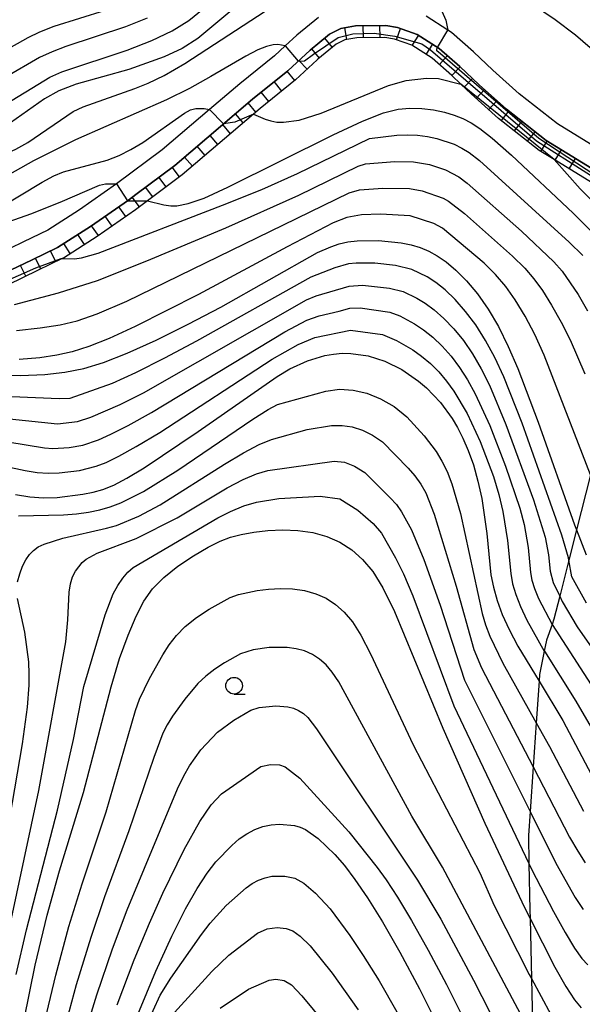
# Model space of a CAD drawing. Extents: x -8000 to -6000, y 87000 to 88500.
# Drawn here: x -7495 to -7411, y 87726 to 87873 of the extents above; entities that cross this region are included whole.
import ezdxf

# ---------------------------------------------------------------- set-up
doc = ezdxf.new("R2010")
doc.units = 0
for name, color, linetype in [('2101000', 7, 'Continuous'), ('2103000', 6, 'Continuous'), ('6331000', 2, 'Continuous'), ('7101000', 4, 'Continuous'), ('7101001', 8, 'Continuous'), ('7102000', 2, 'Continuous'), ('7102001', 8, 'Continuous'), ('7201110', 2, 'Continuous'), ('7201121', 63, 'Continuous'), ('7201990', 2, 'Continuous')]:
    doc.layers.add(name, color=color, linetype=linetype)

# ---------------------------------------------------------------- blocks, each defined once
blk = doc.blocks.new('633100')
at = {"layer": '6331000'}
blk.add_lwpolyline([(0, -0.5), (0.67, -0.5)], dxfattribs=at)
blk.add_circle((0, 0), 0.5, dxfattribs=at)

msp = doc.modelspace()

# ---------------------------------------------------------------- linework, layer by layer
at = {"layer": '2101000', "flags": 128}
for points in [[(-7450.09, 87873.46), (-7453.34, 87870.8), (-7455.09, 87869.19), (-7456.68, 87867.72), (-7461.89, 87863.51)], [(-7406.13, 87852.47), (-7414.32, 87857.49), (-7420.04, 87862), (-7424.01, 87865.54), (-7426.89, 87868.29), (-7430.2, 87871.21), (-7430.72, 87871.54), (-7434, 87873.62)], [(-7407.65, 87849.89), (-7416.01, 87855), (-7421.97, 87859.7), (-7426.04, 87863.33), (-7428.92, 87866.08), (-7432.01, 87868.8), (-7435.32, 87870.91), (-7438.27, 87871.95), (-7440, 87872.25), (-7444.54, 87872.2), (-7446.74, 87871.81), (-7448.44, 87870.94), (-7451.37, 87868.53), (-7454.72, 87865.45), (-7459.98, 87861.2), (-7471.64, 87851.28), (-7477.45, 87846.93), (-7478.57, 87846.09), (-7484.24, 87842.14), (-7489.18, 87838.99), (-7492.97, 87837.15), (-7497.28, 87835.08)], [(-7461.89, 87863.51), (-7466.44, 87859.64), (-7473.52, 87853.62), (-7480.33, 87848.53), (-7485.9, 87844.64), (-7490.64, 87841.61), (-7494.28, 87839.85), (-7498.43, 87837.85), (-7502.74, 87836.32), (-7502.87, 87836.27), (-7507.14, 87834.96), (-7511.36, 87834.04), (-7514.94, 87833.58)]]:
    msp.add_lwpolyline(points, dxfattribs=at)
at = {"layer": '2103000', "flags": 128}
msp.add_lwpolyline([(-7409.39, 87804.94), (-7411.47, 87796.7), (-7412.62, 87792.17), (-7413.98, 87786.78), (-7414.85, 87783.33), (-7415.13, 87782.55), (-7415.97, 87780.17), (-7416.29, 87778.56), (-7416.99, 87775.04), (-7417.06, 87774.03), (-7417.5, 87767.83), (-7417.96, 87761.2), (-7418.43, 87754.52), (-7418.68, 87750.92), (-7418.59, 87746.74), (-7418.44, 87739.74), (-7418.41, 87738.49), (-7418.2, 87729.5), (-7417.99, 87720.63)], dxfattribs=at)
at = {"layer": '7101000', "flags": 128}
for points in [[(-7509.99, 87875.93), (-7507.33, 87866.44), (-7506.3, 87863.11), (-7505.43, 87860.89), (-7504.72, 87859.63), (-7504.07, 87858.96), (-7503.43, 87858.55), (-7502.71, 87858.35), (-7501.85, 87858.36), (-7500.79, 87858.6), (-7499.46, 87859.12), (-7497.83, 87859.95), (-7490.32, 87864.49), (-7488.54, 87865.29), (-7478.77, 87868.56), (-7475.04, 87869.97), (-7472, 87871.44), (-7469.54, 87873.01), (-7467.37, 87874.74)], [(-7475.73, 87845.97), (-7473.25, 87845.39), (-7472.21, 87845.24), (-7471.31, 87845.22), (-7469.61, 87845.57), (-7467.25, 87846.39), (-7463.67, 87848.01), (-7447.9, 87855.88), (-7443.52, 87857.92), (-7440.38, 87859.16), (-7438.18, 87859.73), (-7436.41, 87859.88), (-7434.65, 87859.81), (-7432.9, 87859.6), (-7431.26, 87859.26), (-7429.8, 87858.82), (-7428.49, 87858.29), (-7427.26, 87857.66), (-7425.96, 87856.83), (-7424.11, 87855.39), (-7421.18, 87852.81), (-7411.95, 87844.13), (-7407.45, 87839.6)], [(-7498.19, 87842.29), (-7493.17, 87844.06), (-7488.8, 87845.78), (-7482.9, 87848.33), (-7481.98, 87848.54), (-7480.33, 87848.53)], [(-7499.4, 87819.92), (-7494.73, 87819.84), (-7491.09, 87819.97), (-7488.08, 87820.31), (-7485.27, 87820.87), (-7482.28, 87821.79), (-7478.74, 87823.18), (-7474.42, 87825.14), (-7469.6, 87827.49), (-7464.71, 87830.04), (-7450.23, 87838.24), (-7448.24, 87839.1), (-7447, 87839.52), (-7445.7, 87839.83), (-7444.33, 87840.01), (-7441.13, 87840.05), (-7437.72, 87839.7), (-7436.22, 87839.39), (-7434.87, 87838.98), (-7433.59, 87838.45), (-7432.31, 87837.76), (-7430.98, 87836.85), (-7429.54, 87835.62), (-7427.96, 87834.01), (-7426.31, 87832.04), (-7424.69, 87829.74), (-7423.15, 87827.14), (-7421.68, 87824.19), (-7420.23, 87820.86), (-7417.22, 87812.83), (-7411.77, 87797.47), (-7411.47, 87796.7), (-7410.04, 87792.97)], [(-7483.84, 87802.34), (-7482.38, 87802.76), (-7480.77, 87803.42), (-7478.8, 87804.44), (-7476.19, 87806.01), (-7468.14, 87811.46), (-7456.28, 87819.69), (-7454.41, 87820.81), (-7451.75, 87822.03), (-7449.15, 87822.82), (-7447.84, 87823.04), (-7446.54, 87823.15), (-7445.25, 87823.14), (-7442.69, 87822.76), (-7440.15, 87821.95), (-7437.61, 87820.7), (-7435.11, 87819), (-7433.94, 87818), (-7431.86, 87815.78), (-7430.09, 87813.37), (-7429.28, 87812.02), (-7428.48, 87810.45), (-7427.68, 87808.59), (-7426.91, 87806.43), (-7426.22, 87804.02), (-7425.65, 87801.39), (-7424.89, 87796.18), (-7424.28, 87789.99), (-7423.92, 87788.1), (-7423.37, 87786.14), (-7422.58, 87784.05), (-7421.53, 87781.76), (-7420.23, 87779.3), (-7417.06, 87774.03), (-7413.53, 87768.15), (-7409.23, 87760)], [(-7495.48, 87802.01), (-7493.34, 87801.64), (-7491.3, 87801.48), (-7489.24, 87801.54), (-7485.4, 87802.03), (-7483.84, 87802.34)], [(-7494.17, 87723.38), (-7492.52, 87731.51), (-7490.74, 87739), (-7488.88, 87745.65), (-7485.3, 87757.37), (-7481.15, 87773.22), (-7479.88, 87777.42), (-7478.63, 87780.93), (-7477.43, 87783.78), (-7476.25, 87786.03), (-7474.94, 87787.89), (-7473.28, 87789.58), (-7471.15, 87791.25), (-7468.81, 87792.8), (-7466.63, 87794.09), (-7464.84, 87795), (-7463.28, 87795.6), (-7461.67, 87796.02), (-7459.8, 87796.36), (-7457.69, 87796.59), (-7455.46, 87796.69), (-7453.19, 87796.61), (-7450.96, 87796.3), (-7448.85, 87795.73), (-7446.9, 87794.86), (-7445.12, 87793.7), (-7443.5, 87792.25), (-7441.99, 87790.46), (-7440.46, 87788), (-7438.74, 87784.49), (-7431.49, 87767)], [(-7431.49, 87767), (-7425.21, 87752.76), (-7419.25, 87740.14), (-7418.41, 87738.49), (-7414.7, 87731.2), (-7413.06, 87728.3), (-7411.79, 87726.34), (-7410.78, 87725.13)], [(-7460.82, 87751.2), (-7459.64, 87751.83), (-7458.42, 87752.28), (-7457.17, 87752.54), (-7455.93, 87752.63), (-7453.7, 87752.42), (-7452.83, 87752.19), (-7452.03, 87751.83), (-7450.15, 87750.47), (-7447.65, 87748.08), (-7446.23, 87746.45), (-7444.64, 87744.35), (-7442.76, 87741.59), (-7440.53, 87737.99), (-7437.93, 87733.47), (-7434.98, 87727.96), (-7431.77, 87721.56)], [(-7477.16, 87724.11), (-7474.44, 87730.62), (-7472.06, 87735.87), (-7470.03, 87739.93), (-7468.29, 87743.01), (-7466.79, 87745.3), (-7465.46, 87747), (-7463.1, 87749.46), (-7461.97, 87750.42), (-7460.82, 87751.2)]]:
    msp.add_lwpolyline(points, dxfattribs=at)
at = {"layer": '7101001', "flags": 128}
msp.add_lwpolyline([(-7480.33, 87848.53), (-7478.7, 87845.97), (-7475.73, 87845.97)], dxfattribs=at)
at = {"layer": '7102000', "flags": 128}
for points in [[(-7504.36, 87878.54), (-7501.45, 87870.81), (-7500.84, 87869.48), (-7500.38, 87868.73), (-7499.99, 87868.32), (-7499.6, 87868.08), (-7499.17, 87867.96), (-7498.66, 87867.96), (-7497.22, 87868.42), (-7493.59, 87870.44), (-7491.82, 87871.3), (-7489.71, 87872.12), (-7482.02, 87874.53)], [(-7475.75, 87873.36), (-7479.01, 87872.03), (-7487.93, 87869.1), (-7490.01, 87868.3), (-7491.89, 87867.43), (-7497.04, 87864.43), (-7498.34, 87863.77), (-7499.4, 87863.36), (-7500.25, 87863.16), (-7500.94, 87863.15), (-7501.51, 87863.31), (-7502.03, 87863.64), (-7502.55, 87864.18), (-7503.14, 87865.18), (-7503.88, 87866.96), (-7507.17, 87877.23)], [(-7404.59, 87851.64), (-7403.8, 87856.07), (-7403.66, 87857.94), (-7403.77, 87859.55), (-7404.11, 87860.93), (-7405.21, 87863.46), (-7406.82, 87866.02), (-7407.91, 87867.37), (-7409.43, 87868.91), (-7411.64, 87870.79), (-7414.66, 87873.08), (-7421.46, 87877.72)], [(-7520.25, 87875.99), (-7517.85, 87872.46), (-7517.11, 87870.78), (-7515.38, 87866.18), (-7513.92, 87862.71), (-7512.23, 87859.29), (-7510.44, 87856.47), (-7508.7, 87854.31), (-7507.16, 87852.78), (-7505.94, 87851.81), (-7504.96, 87851.27), (-7504.13, 87851.03), (-7503.33, 87850.98), (-7501.45, 87851.33), (-7498.77, 87852.21), (-7495.44, 87853.73), (-7493.65, 87854.73), (-7486.85, 87859.35), (-7485.37, 87860.07), (-7477.6, 87862.8), (-7475.63, 87863.6), (-7473.22, 87864.76), (-7470.1, 87866.56), (-7458.07, 87874.39)], [(-7462.17, 87875.27), (-7468.15, 87870.3), (-7470.52, 87868.79), (-7473.2, 87867.56), (-7478.53, 87865.66), (-7486.39, 87863.46), (-7489.01, 87862.47), (-7491.15, 87861.28), (-7496.21, 87857.66), (-7499.79, 87855.83), (-7502.06, 87854.92), (-7503.01, 87854.68), (-7503.81, 87854.64), (-7504.53, 87854.81), (-7505.27, 87855.2), (-7506.09, 87855.81), (-7506.95, 87856.69), (-7507.81, 87857.9), (-7508.62, 87859.48), (-7510.32, 87863.9), (-7513.91, 87874.3)], [(-7431.65, 87874.39), (-7431.05, 87873.06), (-7430.72, 87871.54)], [(-7455.09, 87869.19), (-7456.18, 87869.41), (-7456.91, 87869.36), (-7457.87, 87869.12), (-7459.19, 87868.59), (-7460.99, 87867.66), (-7466.21, 87864.6), (-7469.43, 87862.82), (-7472.89, 87861.13), (-7486.51, 87855.12), (-7492.78, 87851.96), (-7501.09, 87847.32)], [(-7459.84, 87858.95), (-7458.11, 87858.2), (-7457.25, 87857.94), (-7456.34, 87857.78), (-7455.35, 87857.75), (-7453, 87858.08), (-7449.71, 87859.09), (-7439.6, 87863.23), (-7436.97, 87863.99), (-7433.95, 87864.34), (-7432.11, 87864.28), (-7428.79, 87863.46)], [(-7498.34, 87844.68), (-7491.48, 87848.8), (-7489.74, 87849.72), (-7488.27, 87850.31), (-7481.74, 87852.06), (-7479.97, 87852.76), (-7478.2, 87853.65), (-7476.4, 87854.73), (-7470.17, 87859.11), (-7469.26, 87859.59), (-7468.49, 87859.82), (-7467.21, 87859.8), (-7466.44, 87859.64)], [(-7488.48, 87837.33), (-7486.62, 87837.31), (-7485.59, 87837.44), (-7483.11, 87838.15), (-7464.46, 87845.32), (-7458.59, 87847.7), (-7453.23, 87850.09), (-7442.45, 87855.34), (-7438.37, 87855.83), (-7436.8, 87855.88), (-7435.26, 87855.82), (-7433.77, 87855.63), (-7432.36, 87855.33), (-7429.8, 87854.45), (-7428.65, 87853.89), (-7427.52, 87853.2), (-7425.98, 87852.02), (-7412.57, 87839.8), (-7410.51, 87837.82)], [(-7414.8, 87852.15), (-7410.93, 87847.79), (-7405.43, 87842.35)], [(-7495.64, 87830.47), (-7489.06, 87832.18), (-7483.22, 87834.07), (-7475.81, 87836.98), (-7463.98, 87841.94), (-7453.07, 87846.83), (-7444.15, 87851.18), (-7443.05, 87851.51), (-7438.67, 87851.86), (-7435.86, 87851.82), (-7433.46, 87851.41), (-7431.11, 87850.61), (-7429.08, 87849.58), (-7427.84, 87848.65), (-7419.71, 87841.43), (-7414.87, 87836.87), (-7413.6, 87835.44), (-7411.22, 87831.93), (-7409.81, 87829.5)], [(-7495.33, 87826.56), (-7491.77, 87826.96), (-7488.77, 87827.43), (-7486.23, 87828), (-7483.27, 87829.04), (-7478.82, 87830.98), (-7445.51, 87847.16), (-7443.94, 87847.62), (-7440.49, 87847.88), (-7436.46, 87847.83), (-7434.56, 87847.48), (-7431.44, 87846.37), (-7430.64, 87845.95), (-7428.25, 87844.08), (-7421.06, 87837.71), (-7419.23, 87835.92), (-7417.84, 87834.3), (-7416.57, 87832.53), (-7415.2, 87830.34), (-7413.78, 87827.82), (-7412.42, 87825.15), (-7410.23, 87820.08)], [(-7409.39, 87804.94), (-7416.3, 87822.86), (-7417.72, 87825.96), (-7419.17, 87828.73), (-7420.63, 87831.14), (-7422.07, 87833.17), (-7423.6, 87834.97), (-7425.3, 87836.67), (-7431.56, 87841.91), (-7432.83, 87842.61), (-7436.38, 87843.73), (-7440.82, 87843.97), (-7443.68, 87843.88), (-7445.86, 87843.48), (-7447.92, 87842.68), (-7454.82, 87839.1), (-7468.07, 87831.93), (-7477.55, 87827.15), (-7481.45, 87825.36), (-7484.5, 87824.15), (-7486.98, 87823.38), (-7489.3, 87822.87), (-7491.85, 87822.48), (-7494.92, 87822.24)], [(-7409.99, 87785.75), (-7412.15, 87789.69), (-7412.62, 87792.17), (-7412.68, 87792.5), (-7413.69, 87795.89), (-7419.63, 87812.67), (-7422.37, 87819.61), (-7423.71, 87822.51), (-7425.09, 87825.09), (-7426.54, 87827.39), (-7428.07, 87829.43), (-7429.64, 87831.19), (-7431.15, 87832.64), (-7432.55, 87833.76), (-7433.84, 87834.59), (-7436.15, 87835.68), (-7438.59, 87836.3), (-7441.67, 87836.65), (-7444.47, 87836.67), (-7445.61, 87836.53), (-7447.64, 87835.94), (-7451.25, 87834.57), (-7468.35, 87824.96), (-7473.16, 87822.4), (-7477.52, 87820.21), (-7481.01, 87818.63), (-7487.32, 87816.4), (-7488.95, 87816.32), (-7511.43, 87817.3)], [(-7501.22, 87813.85), (-7489.2, 87812.59), (-7486.18, 87812.94), (-7484.22, 87813.59), (-7479.81, 87815.48), (-7476.31, 87817.24), (-7451.92, 87831.17), (-7450.44, 87831.74), (-7445.51, 87833.22), (-7443.53, 87833.33), (-7439.45, 87832.9)], [(-7439.45, 87832.9), (-7437.43, 87832.38), (-7435.37, 87831.42), (-7434.13, 87830.66), (-7432.77, 87829.65), (-7431.32, 87828.37), (-7429.83, 87826.83), (-7428.39, 87825.05), (-7427.03, 87823.05), (-7425.75, 87820.83), (-7424.52, 87818.36), (-7422.04, 87812.5), (-7417.92, 87801.21), (-7416.15, 87795.59), (-7415.66, 87792.98), (-7415.41, 87790.5), (-7414.96, 87788.8), (-7413.98, 87786.78), (-7413.6, 87786), (-7411.37, 87782.18), (-7407.7, 87776.87)], [(-7501.89, 87810.76), (-7491.14, 87808.98), (-7489.9, 87808.89), (-7487.45, 87809.05), (-7485.4, 87809.41), (-7483.07, 87810.2), (-7481.2, 87811.02), (-7478.6, 87812.32), (-7475.09, 87814.27), (-7455.17, 87826.38), (-7451.87, 87828.12), (-7450.01, 87828.77), (-7447, 87829.44), (-7445.41, 87829.92), (-7443.88, 87829.95), (-7439.44, 87829.31), (-7437.91, 87828.75)], [(-7437.91, 87828.75), (-7435.71, 87827.57), (-7434.38, 87826.67), (-7432.99, 87825.55), (-7431.59, 87824.22), (-7430.24, 87822.7), (-7428.97, 87821.01), (-7427.79, 87819.15), (-7426.66, 87817.1), (-7424.46, 87812.34), (-7422.08, 87806.25), (-7419.96, 87799.95), (-7419.32, 87797.53), (-7418.73, 87794.05), (-7418.37, 87790.33), (-7418.14, 87789.18), (-7417.76, 87787.92), (-7417.14, 87786.41), (-7415.13, 87782.55), (-7415.11, 87782.52), (-7405.65, 87767.88)], [(-7505.56, 87808.06), (-7494.04, 87805.61), (-7492.24, 87805.31), (-7490.6, 87805.18), (-7488.95, 87805.23), (-7485.88, 87805.62), (-7483.38, 87806.23), (-7481.92, 87806.81), (-7480, 87807.73), (-7477.39, 87809.17), (-7473.88, 87811.31), (-7457.06, 87822.26), (-7453.14, 87824.47), (-7450.65, 87825.5), (-7445.31, 87826.61), (-7440.51, 87825.96), (-7438.43, 87825.09), (-7436, 87823.69)], [(-7436, 87823.69), (-7434.67, 87822.73), (-7433.35, 87821.61), (-7432.09, 87820.35), (-7430.92, 87818.97), (-7429.83, 87817.46), (-7427.83, 87814.11), (-7425.89, 87809.96), (-7423.91, 87804.69), (-7423.09, 87801.98), (-7422.48, 87799.46), (-7421.81, 87795.11), (-7421.32, 87790.16), (-7421.03, 87788.64), (-7420.56, 87787.03), (-7419.86, 87785.23), (-7418.89, 87783.17), (-7416.29, 87778.56), (-7416.27, 87778.52), (-7411.58, 87771.06), (-7407, 87763.18)], [(-7495.05, 87798.79), (-7488.3, 87798.95), (-7486.33, 87799.1), (-7484.54, 87799.35), (-7482.87, 87799.7), (-7481.28, 87800.17), (-7479.7, 87800.76), (-7476.29, 87802.45), (-7471.18, 87805.66), (-7459.96, 87813.29), (-7457.66, 87814.74), (-7456.24, 87815.49), (-7449.03, 87817.49), (-7446.95, 87817.76), (-7444.89, 87817.64), (-7442.85, 87817.17), (-7440.82, 87816.35), (-7438.79, 87815.16), (-7436.87, 87813.64), (-7434.29, 87810.8), (-7432.48, 87808.42), (-7431.62, 87807.01), (-7430.85, 87805.43), (-7430.15, 87803.62), (-7428.86, 87799.17), (-7425.61, 87784.2), (-7425.1, 87782.47), (-7424.47, 87780.77), (-7422.48, 87776.74), (-7417.5, 87767.83), (-7415.49, 87764.24), (-7410.42, 87754.59)], [(-7495.17, 87788.9), (-7494.85, 87790.14), (-7494.41, 87791.27), (-7493.92, 87792.23), (-7493.38, 87793.01), (-7492.77, 87793.64), (-7492.07, 87794.14), (-7491.18, 87794.57), (-7488.4, 87795.45), (-7481.84, 87796.94), (-7480.34, 87797.37), (-7477.02, 87798.76), (-7473.79, 87800.45), (-7464.2, 87806.55), (-7461.35, 87808.26), (-7459.01, 87809.47), (-7457.13, 87810.25), (-7451.8, 87811.73), (-7448.15, 87812.32)], [(-7448.15, 87812.32), (-7446.58, 87812.36), (-7445.05, 87812.14), (-7443.52, 87811.65), (-7442, 87810.9), (-7440.5, 87809.88), (-7436.69, 87805.97), (-7435.68, 87804.81), (-7434.76, 87803.57), (-7434.02, 87802.27), (-7432.78, 87799.07), (-7429.5, 87788.28), (-7426.84, 87778.79), (-7425.69, 87776.06), (-7417.96, 87761.2), (-7412.5, 87750.7), (-7411.29, 87748.59), (-7410.15, 87746.84)], [(-7486.5, 87790.51), (-7485.5, 87791.81), (-7484.9, 87792.32), (-7483.24, 87793.24), (-7477.39, 87795.41), (-7471.25, 87798.49), (-7463.76, 87803.01), (-7461.4, 87804.26), (-7459.38, 87805.1), (-7457.67, 87805.61), (-7447.77, 87806.97), (-7446.22, 87806.82), (-7444.7, 87806.27), (-7443.19, 87805.31), (-7439.35, 87801.52), (-7438.44, 87800.5), (-7437.66, 87799.43), (-7436.19, 87796.7), (-7434.34, 87792.28), (-7431.91, 87785.45), (-7428.24, 87774.21), (-7418.43, 87754.52), (-7414.58, 87746.8), (-7411.67, 87741.63), (-7410.47, 87739.85)], [(-7477.84, 87791.05), (-7465.18, 87798.5), (-7463.29, 87799.46), (-7461.3, 87800.3), (-7459.4, 87800.87), (-7456.06, 87801.4), (-7449.83, 87801.76), (-7446.89, 87801.34), (-7444.22, 87799.65), (-7441.92, 87797.68), (-7440.66, 87796.23), (-7438.55, 87792.53), (-7437.39, 87790.13), (-7435.97, 87786.83), (-7429.86, 87770.35), (-7418.59, 87746.74), (-7418.14, 87745.8), (-7414.9, 87739.54), (-7413.18, 87736.41), (-7411.76, 87734.08), (-7410.65, 87732.52), (-7409.77, 87731.58)], [(-7501.77, 87712.12), (-7491.97, 87757.67), (-7487.96, 87779.96), (-7487.65, 87783.23), (-7487.45, 87787.38), (-7487.25, 87788.61), (-7486.92, 87789.65), (-7486.5, 87790.51)], [(-7495.36, 87730.13), (-7493.84, 87736.82), (-7489.21, 87754.71), (-7486.8, 87765.31), (-7485.23, 87773.23), (-7482.04, 87784), (-7480.83, 87787.13), (-7480.16, 87788.39), (-7479.43, 87789.47), (-7478.66, 87790.35), (-7477.84, 87791.05)], [(-7491.33, 87722.07), (-7489.44, 87730.03), (-7487.48, 87737.32), (-7485.51, 87743.69), (-7481.9, 87754.49), (-7477.51, 87769.67), (-7476.93, 87771.33), (-7475.43, 87774.44), (-7473.43, 87777.97), (-7472.45, 87779.5), (-7471.39, 87780.89), (-7470.06, 87782.23), (-7468.36, 87783.56), (-7466.49, 87784.81), (-7463.31, 87786.57), (-7462.06, 87787.05), (-7459.27, 87787.65), (-7457.59, 87787.84), (-7455.8, 87787.92), (-7453.99, 87787.85), (-7452.21, 87787.61), (-7450.52, 87787.15), (-7448.96, 87786.46), (-7447.54, 87785.53), (-7446.24, 87784.37), (-7445.03, 87782.93), (-7443.77, 87780.96)], [(-7499.04, 87738.02), (-7494.43, 87764.66), (-7493.7, 87770.13), (-7493.44, 87773.46), (-7493.41, 87775.08), (-7493.49, 87776.92), (-7494.07, 87781.37), (-7495.17, 87786.43)], [(-7443.77, 87780.96), (-7442.3, 87778.15), (-7435.92, 87764.5), (-7425.97, 87745.36), (-7423.8, 87740.44), (-7418.54, 87730.14), (-7418.2, 87729.5), (-7412.4, 87718.75)], [(-7418.55, 87721.77), (-7431.54, 87746.2), (-7436.12, 87753.84), (-7447.08, 87773.93), (-7448.06, 87775.41), (-7448.98, 87776.48), (-7449.95, 87777.35), (-7451.02, 87778.05), (-7452.19, 87778.57), (-7453.45, 87778.91), (-7454.79, 87779.09), (-7457.49, 87779.09), (-7459.88, 87778.75), (-7461.78, 87778.13), (-7464.17, 87776.81), (-7465.61, 87775.85), (-7466.98, 87774.79), (-7468.16, 87773.69), (-7470.13, 87771.35), (-7471.97, 87768.79), (-7472.76, 87767.53), (-7473.41, 87766.27), (-7474.77, 87762.6), (-7478.5, 87751.62), (-7482.15, 87741.74)], [(-7485.66, 87719.44), (-7483.3, 87727.07), (-7480.96, 87733.97), (-7478.78, 87739.78), (-7471.22, 87757.94), (-7470.29, 87759.87), (-7469.44, 87761.36), (-7467.7, 87763.76), (-7465.22, 87766.43), (-7462.8, 87768.22), (-7460.25, 87769.7), (-7458.98, 87770.11), (-7456.5, 87770.37), (-7454.7, 87770.22), (-7453.85, 87769.99), (-7453.08, 87769.64), (-7452.36, 87769.18), (-7451.71, 87768.6), (-7450.39, 87766.89), (-7435.28, 87744.23)], [(-7480.23, 87725.59), (-7477.7, 87732.29), (-7475.42, 87737.82), (-7473.43, 87742.28), (-7470.2, 87748.82), (-7467.85, 87753.05), (-7466.18, 87755.55), (-7464.64, 87757.16), (-7458.72, 87761.26), (-7457.29, 87761.58), (-7455.95, 87761.52), (-7455.12, 87761.23), (-7452.92, 87759.54), (-7445.55, 87751.48)], [(-7445.55, 87751.48), (-7441.3, 87746.15), (-7439.96, 87744.29), (-7438.28, 87741.72), (-7436.17, 87738.2), (-7433.69, 87733.78), (-7430.93, 87728.61), (-7425.28, 87717.34)], [(-7460.95, 87743.12), (-7460.03, 87743.75), (-7459.08, 87744.25), (-7458.11, 87744.61), (-7457.11, 87744.83), (-7455.17, 87744.85), (-7453.63, 87744.54), (-7452.31, 87743.81), (-7450.54, 87742.32), (-7448.35, 87739.95), (-7445.41, 87735.96), (-7443.4, 87732.95), (-7441.04, 87729.15), (-7438.39, 87724.54)], [(-7475.9, 87722.44), (-7473.82, 87727.01), (-7472.23, 87729.57), (-7467.64, 87736.11), (-7466.35, 87737.81), (-7463.95, 87740.45), (-7460.95, 87743.12)], [(-7435.28, 87744.23), (-7431.81, 87738.4), (-7426.87, 87729.25), (-7421.91, 87719.46)], [(-7482.15, 87741.74), (-7484.22, 87735.65), (-7486.37, 87728.55), (-7488.5, 87720.76), (-7490.46, 87712.7), (-7492.14, 87704.85), (-7493.49, 87697.83), (-7494.98, 87688.73)], [(-7459.24, 87736.3), (-7457.79, 87736.94), (-7456.3, 87737.16), (-7454.96, 87737.03), (-7453.96, 87736.68), (-7452.83, 87735.86), (-7451.33, 87734.43), (-7448.06, 87730.32), (-7444.15, 87724.83)], [(-7471.68, 87724.44), (-7466.1, 87730.57), (-7463.54, 87732.99), (-7459.24, 87736.3)], [(-7464.84, 87725.06), (-7460.57, 87727.9), (-7457.48, 87729.28), (-7456.48, 87729.42), (-7455.24, 87729.24), (-7454.17, 87728.56), (-7452.59, 87726.94), (-7447.26, 87720.5)]]:
    msp.add_lwpolyline(points, dxfattribs=at)
at = {"layer": '7102001', "flags": 128}
for points in [[(-7393.41, 87842.58), (-7393.44, 87842.6), (-7394.5, 87842.93), (-7399.44, 87844.61), (-7407.13, 87848.78), (-7417.1, 87855.33), (-7431.82, 87867.99), (-7432.37, 87868.45), (-7432.4, 87868.75), (-7432.29, 87868.94), (-7430.72, 87871.54)], [(-7455.09, 87869.19), (-7453.16, 87866.89), (-7452.21, 87866.93), (-7450.85, 87867.94), (-7447.17, 87870.43), (-7444.94, 87871.01), (-7441.77, 87871.11), (-7438.68, 87870.62), (-7434.62, 87869.5), (-7433.31, 87868.59), (-7417.47, 87854.95), (-7402.37, 87845.38), (-7401.72, 87844.93)], [(-7414.8, 87852.15), (-7428.79, 87863.46)], [(-7459.84, 87858.95), (-7462.63, 87857.75), (-7464.32, 87857.51), (-7466.44, 87859.64)], [(-7488.48, 87837.33), (-7488.69, 87837.32), (-7492.46, 87835.9), (-7497.67, 87833.62), (-7499.37, 87833), (-7500.39, 87832.98), (-7501.24, 87833.22), (-7501.73, 87833.42), (-7502.74, 87836.32)]]:
    msp.add_lwpolyline(points, dxfattribs=at)
at = {"layer": '7201110', "flags": 128}
msp.add_lwpolyline([(-7408.55, 87848.32), (-7414.8, 87852.15), (-7417.04, 87853.52), (-7423.13, 87858.32), (-7427.26, 87862.01), (-7428.79, 87863.46), (-7430.14, 87864.75), (-7433.09, 87867.36), (-7436.12, 87869.28), (-7437.28, 87869.69), (-7438.73, 87870.2), (-7440.15, 87870.45), (-7444.37, 87870.41), (-7446.16, 87870.08), (-7447.44, 87869.42), (-7450.19, 87867.18), (-7450.29, 87867.09), (-7453.54, 87864.08), (-7458.83, 87859.81), (-7459.84, 87858.95), (-7470.52, 87849.87), (-7475.73, 87845.97), (-7477.52, 87844.63), (-7483.24, 87840.64), (-7488.3, 87837.42), (-7488.48, 87837.33), (-7492.19, 87835.53), (-7496.59, 87833.41)], dxfattribs=at)
at = {"layer": '7201121', "flags": 128}
msp.add_lwpolyline([(-7497.28, 87835.08), (-7492.97, 87837.15), (-7489.18, 87838.99), (-7484.24, 87842.14), (-7478.57, 87846.09), (-7477.45, 87846.93), (-7471.64, 87851.28), (-7459.98, 87861.2), (-7454.72, 87865.45), (-7451.37, 87868.53), (-7448.44, 87870.94), (-7446.74, 87871.81), (-7444.54, 87872.2), (-7440, 87872.25), (-7438.27, 87871.95), (-7435.32, 87870.91), (-7432.01, 87868.8), (-7428.92, 87866.08), (-7426.04, 87863.33), (-7421.97, 87859.7), (-7416.01, 87855), (-7407.65, 87849.89)], dxfattribs=at)
at = {"layer": '7201990', "flags": 128}
for points in [[(-7445.86, 87870.14), (-7446.18, 87871.91)], [(-7443.38, 87870.42), (-7443.4, 87872.21)], [(-7440.88, 87870.44), (-7440.9, 87872.24)], [(-7438.42, 87870.09), (-7437.82, 87871.79)], [(-7448.02, 87868.95), (-7449.16, 87870.35)], [(-7436.07, 87869.25), (-7435.1, 87870.77)], [(-7449.96, 87867.37), (-7451.09, 87868.76)], [(-7433.96, 87867.91), (-7433, 87869.43)], [(-7451.81, 87865.68), (-7453.03, 87867)], [(-7431.99, 87866.38), (-7430.8, 87867.73)], [(-7453.65, 87863.99), (-7454.78, 87865.4)], [(-7430.12, 87864.73), (-7428.87, 87866.03)], [(-7455.59, 87862.42), (-7456.73, 87863.83)], [(-7428.3, 87863), (-7427.06, 87864.31)], [(-7426.47, 87861.3), (-7425.27, 87862.65)], [(-7457.54, 87860.85), (-7458.67, 87862.26)], [(-7424.61, 87859.64), (-7423.41, 87860.98)], [(-7459.47, 87859.27), (-7460.64, 87860.64)], [(-7422.72, 87858), (-7421.61, 87859.41)], [(-7461.37, 87857.65), (-7462.54, 87859.02)], [(-7463.28, 87856.03), (-7464.45, 87857.4)], [(-7420.76, 87856.45), (-7419.64, 87857.86)], [(-7465.18, 87854.41), (-7466.35, 87855.78)], [(-7418.79, 87854.9), (-7417.68, 87856.32)], [(-7467.09, 87852.79), (-7468.26, 87854.16)], [(-7416.81, 87853.38), (-7415.87, 87854.92)], [(-7414.68, 87852.07), (-7413.74, 87853.61)], [(-7468.99, 87851.17), (-7470.16, 87852.54)], [(-7412.55, 87850.77), (-7411.61, 87852.31)], [(-7470.92, 87849.57), (-7472, 87851.01)], [(-7472.92, 87848.07), (-7474, 87849.52)], [(-7474.92, 87846.58), (-7476, 87848.02)], [(-7476.92, 87845.08), (-7478, 87846.52)], [(-7478.96, 87843.63), (-7479.99, 87845.1)], [(-7481.01, 87842.2), (-7482.04, 87843.67)], [(-7483.06, 87840.77), (-7484.09, 87842.25)], [(-7485.16, 87839.42), (-7486.13, 87840.94)], [(-7487.27, 87838.08), (-7488.24, 87839.59)], [(-7491.7, 87835.77), (-7492.49, 87837.39)], [(-7489.45, 87836.86), (-7490.24, 87838.48)], [(-7493.95, 87834.68), (-7494.73, 87836.3)]]:
    msp.add_lwpolyline(points, dxfattribs=at)

# ---------------------------------------------------------------- block references
at = {"layer": '6331000', "xscale": 2.5, "yscale": 2.5, "zscale": 2.5}
msp.add_blockref('633100', (-7462.75, 87773.37), dxfattribs=at)

doc.saveas('drawing.dxf')
